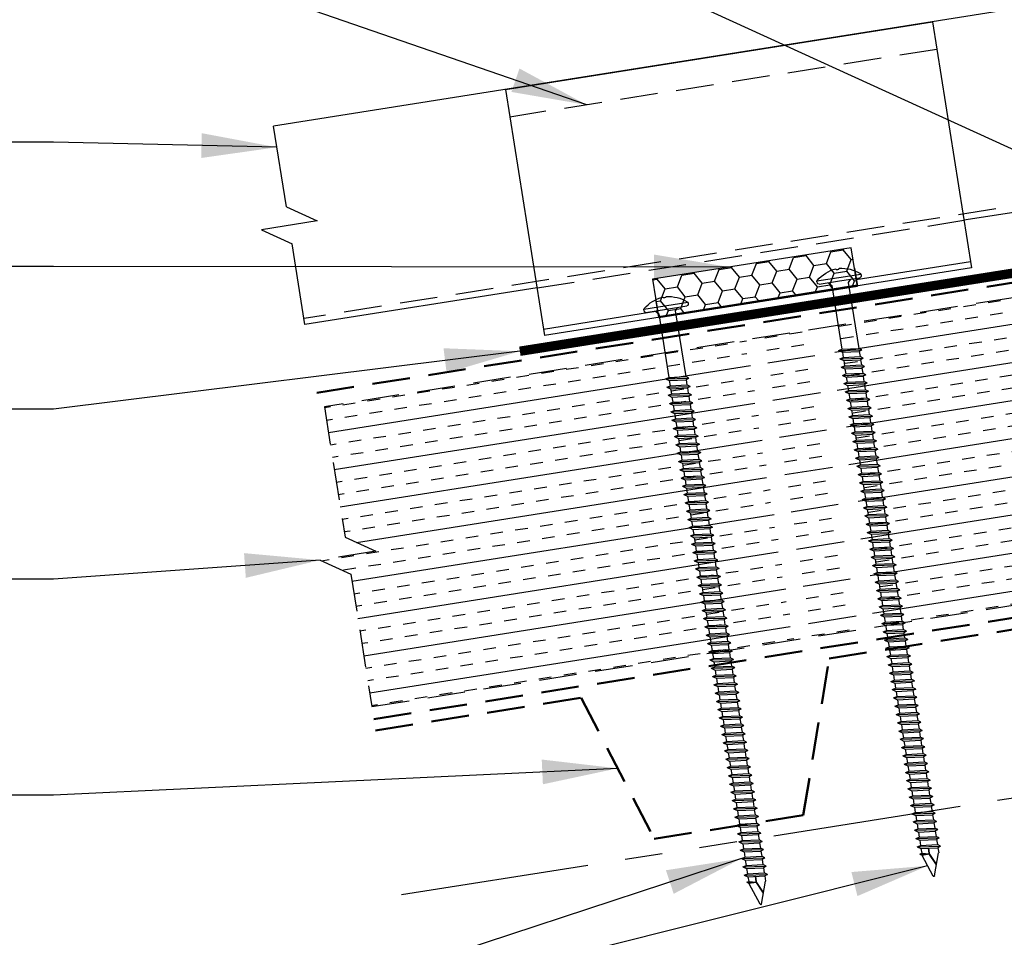
# Model space of a CAD drawing. Extents: x -88520 to 66, y -24736 to 9961.
# Drawn here: x 13 to 23, y 37 to 46 of the extents above; entities that cross this region are included whole.
import ezdxf

# ---------------------------------------------------------------- set-up
doc = ezdxf.new("R2010")
doc.units = 0
doc.header["$LTSCALE"] = 1.5
doc.header["$MEASUREMENT"] = 0
doc.linetypes.add('HIDDEN', pattern=[0.375, 0.25, -0.125])
doc.linetypes.add('PHANTOM', pattern=[2.5, 1.25, -0.25, 0.25, -0.25, 0.25, -0.25])
for name, color, linetype in [('ACCESSORIES', 30, 'CONTINUOUS'), ('DIM', 2, 'CONTINUOUS'), ('FASTENER', 1, 'CONTINUOUS'), ('NOTBYMCELROY', 8, 'HIDDEN'), ('SHEETING', 5, 'CONTINUOUS'), ('STEELLINE', 4, 'PHANTOM')]:
    doc.layers.add(name, color=color, linetype=linetype)
doc.styles.get("Standard").update_dxf_attribs({"font": 'romans'})
doc.dimstyles.new('MCELROY1$7', dxfattribs={"dimtxt": 0.0938, "dimasz": 0.125, "dimexe": 0.0625, "dimexo": 0.0625, "dimgap": 0.0625, "dimtad": 0, "dimtih": 1, "dimtoh": 1, "dimdec": 0, "dimzin": 3, "dimdsep": 46, "dimlunit": 4, "dimtxsty": 'Standard', "dimcen": 0, "dimclrd": 2, "dimclre": 2, "dimclrt": 1, "dimadec": 0, "dimazin": 0, "dimtfac": 1, "dimtdec": 0, "dimtofl": 0, "dimtmove": 0, "dimatfit": 3, "dimfxl": 1, "dimfrac": 2, "dimtolj": 1, "dimtzin": 0, "dimarcsym": 0})
doc.dimstyles.get("Standard").update_dxf_attribs({"dimtxt": 0.18, "dimasz": 0.18, "dimexe": 0.18, "dimexo": 0.0625, "dimgap": 0.09, "dimtad": 0, "dimtih": 1, "dimtoh": 1, "dimdec": 4, "dimzin": 0, "dimdsep": 46, "dimtxsty": 'Standard', "dimcen": 0.09, "dimadec": 0, "dimazin": 0, "dimtfac": 1, "dimtdec": 4, "dimtofl": 0, "dimtmove": 0, "dimatfit": 3, "dimfxl": 1, "dimtolj": 1, "dimtzin": 0, "dimarcsym": 0})

# ---------------------------------------------------------------- blocks, each defined once
blk = doc.blocks.new('6  INCH FLAT DEKFAST')
at = {"layer": 'FASTENER', "linetype": 'Continuous'}
for p, q in [((2.6266, 1.8638), (2.1834, 1.8638)), ((2.3894, 1.9511), (2.3894, 1.9529)), ((2.4207, 1.9511), (2.4207, 1.9529)), ((2.1823, 1.8553), (2.1842, 1.8421)), ((2.405, 1.8287), (2.1996, 1.8287)), ((2.2952, 1.8287), (2.3203, 1.7985)), ((2.3203, 1.7985), (2.3203, 1.1365)), ((2.6104, 1.8287), (2.405, 1.8287)), ((2.405, 1.8287), (2.405, 1.8287)), ((2.405, 1.8287), (2.405, 1.8287)), ((2.5149, 1.8278), (2.4873, 1.7946)), ((2.4873, 1.7946), (2.4873, 1.1547)), ((2.6278, 1.8553), (2.6259, 1.8421)), ((2.5225, 1.1467), (2.2912, 1.1163)), ((2.2912, 1.1163), (2.3203, 1.1365)), ((2.2912, 1.1163), (2.3203, 1.1052)), ((2.4873, 1.1547), (2.3203, 1.1365)), ((2.4873, 1.1233), (2.3203, 1.1052)), ((2.3203, 1.1052), (2.3203, 1.0532)), ((2.5225, 1.1467), (2.4873, 1.1547)), ((2.5225, 1.1467), (2.4873, 1.1233)), ((2.4873, 1.1233), (2.4873, 1.0713)), ((2.5225, 1.0633), (2.2912, 1.0329)), ((2.2912, 1.0329), (2.3203, 1.0532)), ((2.2912, 1.0329), (2.3203, 1.0218)), ((2.5225, 0.98), (2.2912, 0.9496)), ((2.4873, 1.0713), (2.3203, 1.0532)), ((2.4873, 1.04), (2.3203, 1.0218)), ((2.3203, 1.0218), (2.3203, 0.9699)), ((2.4873, 0.988), (2.3203, 0.9699)), ((2.5225, 1.0633), (2.4873, 1.0713)), ((2.5225, 1.0633), (2.4873, 1.04)), ((2.4873, 1.04), (2.4873, 0.988)), ((2.5225, 0.98), (2.4873, 0.988)), ((2.5225, 0.98), (2.4873, 0.9566)), ((2.2912, 0.9496), (2.3203, 0.9699)), ((2.2912, 0.9496), (2.3203, 0.9385)), ((2.5225, 0.8967), (2.2912, 0.8663)), ((2.2912, 0.8663), (2.3203, 0.8865)), ((2.4873, 0.9566), (2.3203, 0.9385)), ((2.3203, 0.9385), (2.3203, 0.8865)), ((2.4873, 0.9047), (2.3203, 0.8865)), ((2.4873, 0.9566), (2.4873, 0.9047)), ((2.5225, 0.8967), (2.4873, 0.9047)), ((2.5225, 0.8967), (2.4873, 0.8733)), ((2.2912, 0.8663), (2.3203, 0.8552)), ((2.5225, 0.8133), (2.2912, 0.7829)), ((2.2912, 0.7829), (2.3203, 0.8032)), ((2.4873, 0.8733), (2.3203, 0.8552)), ((2.3203, 0.8552), (2.3203, 0.8032)), ((2.4873, 0.8213), (2.3203, 0.8032)), ((2.4868, 0.7899), (2.3203, 0.7718)), ((2.5225, 0.8133), (2.4868, 0.7899)), ((2.4873, 0.8733), (2.4873, 0.8213)), ((2.5225, 0.8133), (2.4873, 0.8213)), ((2.4873, 0.79), (2.4873, 0.738)), ((2.2912, 0.7829), (2.3203, 0.7718)), ((2.5225, 0.73), (2.2912, 0.6996)), ((2.2912, 0.6996), (2.3203, 0.7199)), ((2.2912, 0.6996), (2.3203, 0.6885)), ((2.3203, 0.7739), (2.3203, 0.7199)), ((2.4873, 0.738), (2.3203, 0.7199)), ((2.4873, 0.7066), (2.3203, 0.6885)), ((2.3203, 0.6885), (2.3203, 0.6365)), ((2.5225, 0.73), (2.4873, 0.738)), ((2.5225, 0.73), (2.4873, 0.7066)), ((2.4873, 0.7066), (2.4873, 0.6547)), ((2.5225, 0.6467), (2.2912, 0.6163)), ((2.2912, 0.6163), (2.3203, 0.6365)), ((2.2912, 0.6163), (2.3203, 0.6052)), ((2.4873, 0.6547), (2.3203, 0.6365)), ((2.4873, 0.6233), (2.3203, 0.6052)), ((2.3203, 0.6052), (2.3203, 0.5532)), ((2.5225, 0.6467), (2.4873, 0.6547)), ((2.5225, 0.6467), (2.4873, 0.6233)), ((2.4873, 0.6233), (2.4873, 0.5713)), ((2.5225, 0.5633), (2.2912, 0.5329)), ((2.2912, 0.5329), (2.3203, 0.5532)), ((2.2912, 0.5329), (2.3203, 0.5218)), ((2.4873, 0.5713), (2.3203, 0.5532)), ((2.4873, 0.54), (2.3203, 0.5218)), ((2.3203, 0.5218), (2.3203, 0.4699)), ((2.5225, 0.5633), (2.4873, 0.5713)), ((2.5225, 0.5633), (2.4873, 0.54)), ((2.4873, 0.54), (2.4873, 0.488)), ((2.5231, 0.4799), (2.2912, 0.4496)), ((2.2912, 0.4496), (2.3203, 0.4699)), ((2.2912, 0.4496), (2.3203, 0.4385)), ((2.5225, 0.3967), (2.2912, 0.3663)), ((2.4873, 0.488), (2.3203, 0.4699)), ((2.4873, 0.4566), (2.3203, 0.4385)), ((2.3203, 0.4385), (2.3203, 0.3865)), ((2.4873, 0.4047), (2.3203, 0.3865)), ((2.5225, 0.48), (2.4873, 0.488)), ((2.5225, 0.48), (2.4873, 0.4566)), ((2.4873, 0.4566), (2.4873, 0.4047)), ((2.5225, 0.3967), (2.4873, 0.4047)), ((2.5225, 0.3967), (2.4873, 0.3733)), ((2.2912, 0.3663), (2.3203, 0.3865)), ((2.2912, 0.3663), (2.3203, 0.3552)), ((2.5225, 0.3133), (2.2912, 0.2829)), ((2.2912, 0.2829), (2.3203, 0.3032)), ((2.4873, 0.3733), (2.3203, 0.3552)), ((2.3203, 0.3552), (2.3203, 0.3032)), ((2.4873, 0.3213), (2.3203, 0.3032)), ((2.4873, 0.3733), (2.4873, 0.3213)), ((2.5225, 0.3133), (2.4873, 0.3213)), ((2.5225, 0.3133), (2.4873, 0.29)), ((2.2912, 0.2829), (2.3203, 0.2718)), ((2.5225, 0.23), (2.2912, 0.1996)), ((2.2912, 0.1996), (2.3203, 0.2199)), ((2.2912, 0.1996), (2.3203, 0.1885)), ((2.4873, 0.29), (2.3203, 0.2718)), ((2.3203, 0.2718), (2.3203, 0.2199)), ((2.4873, 0.238), (2.3203, 0.2199)), ((2.4873, 0.2066), (2.3203, 0.1885)), ((2.4873, 0.29), (2.4873, 0.238)), ((2.5225, 0.23), (2.4873, 0.238)), ((2.5225, 0.23), (2.4873, 0.2066)), ((2.4873, 0.2066), (2.4873, 0.1547)), ((2.5225, 0.1467), (2.2912, 0.1163)), ((2.2912, 0.1163), (2.3203, 0.1365)), ((2.2912, 0.1163), (2.3203, 0.1052)), ((2.3203, 0.1885), (2.3203, 0.1365)), ((2.4873, 0.1547), (2.3203, 0.1365)), ((2.4873, 0.1233), (2.3203, 0.1052)), ((2.3203, 0.1052), (2.3203, 0.0532)), ((2.5225, 0.1467), (2.4873, 0.1547)), ((2.5225, 0.1467), (2.4873, 0.1233)), ((2.4873, 0.1233), (2.4873, 0.0713)), ((2.5225, 0.0633), (2.2912, 0.0329)), ((2.2912, 0.0329), (2.3203, 0.0532)), ((2.2912, 0.0329), (2.3203, 0.0218)), ((2.4873, 0.0713), (2.3203, 0.0532)), ((2.4873, 0.04), (2.3203, 0.0218)), ((2.3203, 0.0218), (2.3203, -0.0301)), ((2.5225, 0.0633), (2.4873, 0.0713)), ((2.5225, 0.0633), (2.4873, 0.04)), ((2.4873, 0.04), (2.4873, -0.012)), ((2.5225, -0.02), (2.2912, -0.0504)), ((2.2912, -0.0504), (2.3203, -0.0301)), ((2.2912, -0.0504), (2.3203, -0.0615)), ((2.4873, -0.012), (2.3203, -0.0301)), ((2.4873, -0.0434), (2.3203, -0.0615)), ((2.3203, -0.0615), (2.3203, -0.1135)), ((2.4873, -0.0953), (2.3203, -0.1135)), ((2.5225, -0.02), (2.4873, -0.012)), ((2.5225, -0.02), (2.4873, -0.0434)), ((2.4873, -0.0434), (2.4873, -0.0953)), ((2.5225, -0.1033), (2.4873, -0.0953)), ((2.5225, -0.1033), (2.2912, -0.1337)), ((2.2912, -0.1337), (2.3203, -0.1135)), ((2.2912, -0.1337), (2.3203, -0.1448)), ((2.5225, -0.1867), (2.2912, -0.2171)), ((2.4873, -0.1267), (2.3203, -0.1448)), ((2.3203, -0.1448), (2.3203, -0.1795)), ((2.3203, -0.1448), (2.3203, -0.1968)), ((2.4873, -0.1787), (2.3203, -0.1968)), ((2.5225, -0.1033), (2.4873, -0.1267)), ((2.4873, -0.1267), (2.4873, -0.1604)), ((2.4873, -0.1267), (2.4873, -0.1787)), ((2.5225, -0.1867), (2.4873, -0.1787)), ((2.5225, -0.1867), (2.4873, -0.21)), ((2.2912, -0.2171), (2.3203, -0.1968)), ((2.2912, -0.2171), (2.3203, -0.2282)), ((2.5225, -0.27), (2.2912, -0.3004)), ((2.2912, -0.3004), (2.3203, -0.2801)), ((2.4873, -0.21), (2.3203, -0.2282)), ((2.3203, -0.2282), (2.3203, -0.2801)), ((2.4873, -0.262), (2.3203, -0.2801)), ((2.4873, -0.2934), (2.3203, -0.3115)), ((2.4873, -0.21), (2.4873, -0.262)), ((2.5225, -0.27), (2.4873, -0.262)), ((2.5225, -0.27), (2.4873, -0.2934)), ((2.4873, -0.2934), (2.4873, -0.3453)), ((2.2912, -0.3004), (2.3203, -0.3115)), ((2.5225, -0.3533), (2.2912, -0.3837)), ((2.2912, -0.3837), (2.3203, -0.3635)), ((2.2912, -0.3837), (2.3203, -0.3948)), ((2.3203, -0.3094), (2.3203, -0.3635)), ((2.4873, -0.3453), (2.3203, -0.3635)), ((2.4868, -0.3768), (2.3203, -0.3948)), ((2.5225, -0.3533), (2.4868, -0.3768)), ((2.5225, -0.3533), (2.4873, -0.3453)), ((2.4873, -0.3767), (2.4873, -0.4287)), ((2.5225, -0.4367), (2.2912, -0.4671)), ((2.2912, -0.4671), (2.3203, -0.4468)), ((2.2912, -0.4671), (2.3203, -0.4782)), ((2.3203, -0.3928), (2.3203, -0.4468)), ((2.4873, -0.4287), (2.3203, -0.4468)), ((2.4873, -0.46), (2.3203, -0.4782)), ((2.3203, -0.4782), (2.3203, -0.5301)), ((2.5225, -0.4367), (2.4873, -0.4287)), ((2.5225, -0.4367), (2.4873, -0.46)), ((2.4873, -0.46), (2.4873, -0.512)), ((2.5225, -0.52), (2.2912, -0.5504)), ((2.2912, -0.5504), (2.3203, -0.5301)), ((2.2912, -0.5504), (2.3203, -0.5615)), ((2.4873, -0.512), (2.3203, -0.5301)), ((2.4873, -0.5434), (2.3203, -0.5615)), ((2.3203, -0.5615), (2.3203, -0.6135)), ((2.5225, -0.52), (2.4873, -0.512)), ((2.5225, -0.52), (2.4873, -0.5434)), ((2.4873, -0.5434), (2.4873, -0.5953)), ((2.5225, -0.6033), (2.2912, -0.6337)), ((2.2912, -0.6337), (2.3203, -0.6135)), ((2.2912, -0.6337), (2.3203, -0.6448)), ((2.4873, -0.5953), (2.3203, -0.6135)), ((2.4873, -0.6267), (2.3203, -0.6448)), ((2.3203, -0.6448), (2.3203, -0.6968)), ((2.4873, -0.6787), (2.3203, -0.6968)), ((2.5225, -0.6033), (2.4873, -0.5953)), ((2.5225, -0.6033), (2.4873, -0.6267)), ((2.4873, -0.6267), (2.4873, -0.6787)), ((2.5225, -0.6867), (2.4873, -0.6787)), ((2.5225, -0.6867), (2.2912, -0.7171)), ((2.2912, -0.7171), (2.3203, -0.6968)), ((2.2912, -0.7171), (2.3203, -0.7282)), ((2.5225, -0.77), (2.2912, -0.8004)), ((2.2912, -0.8004), (2.3203, -0.7801)), ((2.4873, -0.71), (2.3203, -0.7282)), ((2.3203, -0.7282), (2.3203, -0.7801)), ((2.4873, -0.762), (2.3203, -0.7801)), ((2.5225, -0.6867), (2.4873, -0.71)), ((2.4873, -0.71), (2.4873, -0.762)), ((2.5225, -0.77), (2.4873, -0.762)), ((2.5225, -0.77), (2.4873, -0.7934)), ((2.2912, -0.8004), (2.3203, -0.8115)), ((2.5225, -0.8533), (2.2912, -0.8837)), ((2.2912, -0.8837), (2.3203, -0.8635)), ((2.4873, -0.7934), (2.3203, -0.8115)), ((2.3203, -0.8115), (2.3203, -0.8635)), ((2.4873, -0.8453), (2.3203, -0.8635)), ((2.4873, -0.8767), (2.3203, -0.8948)), ((2.4873, -0.7934), (2.4873, -0.8453)), ((2.5225, -0.8533), (2.4873, -0.8453)), ((2.5225, -0.8533), (2.4873, -0.8767)), ((2.4873, -0.8767), (2.4873, -0.9287)), ((2.2912, -0.8837), (2.3203, -0.8948)), ((2.5225, -0.9367), (2.2912, -0.9671)), ((2.2912, -0.9671), (2.3203, -0.9468)), ((2.2912, -0.9671), (2.3203, -0.9782)), ((2.3203, -0.8948), (2.3203, -0.9468)), ((2.4873, -0.9287), (2.3203, -0.9468)), ((2.4873, -0.96), (2.3203, -0.9782)), ((2.3203, -0.9782), (2.3203, -1.0301)), ((2.5225, -0.9367), (2.4873, -0.9287)), ((2.5225, -0.9367), (2.4873, -0.96)), ((2.4873, -0.96), (2.4873, -1.012)), ((2.5225, -1.02), (2.2912, -1.0504)), ((2.2912, -1.0504), (2.3203, -1.0301)), ((2.2912, -1.0504), (2.3203, -1.0615)), ((2.4873, -1.012), (2.3203, -1.0301)), ((2.4873, -1.0434), (2.3203, -1.0615)), ((2.3203, -1.0615), (2.3203, -1.1135)), ((2.5225, -1.02), (2.4873, -1.012)), ((2.5225, -1.02), (2.4873, -1.0434)), ((2.4873, -1.0434), (2.4873, -1.0953)), ((2.5225, -1.1033), (2.2912, -1.1337)), ((2.2912, -1.1337), (2.3203, -1.1135)), ((2.2912, -1.1337), (2.3203, -1.1448)), ((2.4873, -1.0953), (2.3203, -1.1135)), ((2.4873, -1.1267), (2.3203, -1.1448)), ((2.3203, -1.1448), (2.3203, -1.1968)), ((2.5225, -1.1033), (2.4873, -1.0953)), ((2.5225, -1.1033), (2.4873, -1.1267)), ((2.4873, -1.1267), (2.4873, -1.1787)), ((2.5225, -1.1867), (2.2912, -1.2171)), ((2.2912, -1.2171), (2.3203, -1.1968)), ((2.2912, -1.2171), (2.3203, -1.2282)), ((2.5225, -1.27), (2.2912, -1.3004)), ((2.4873, -1.1787), (2.3203, -1.1968)), ((2.4873, -1.21), (2.3203, -1.2282)), ((2.3203, -1.2282), (2.3203, -1.2801)), ((2.4873, -1.262), (2.3203, -1.2801)), ((2.5225, -1.27), (2.4868, -1.2934)), ((2.5225, -1.1867), (2.4873, -1.1787)), ((2.5225, -1.1867), (2.4873, -1.21)), ((2.4873, -1.21), (2.4873, -1.262)), ((2.5225, -1.27), (2.4873, -1.262)), ((2.2912, -1.3004), (2.3203, -1.2801)), ((2.2912, -1.3004), (2.3203, -1.3115)), ((2.5225, -1.3533), (2.2912, -1.3837)), ((2.2912, -1.3837), (2.3203, -1.3635)), ((2.4868, -1.2934), (2.3203, -1.3115)), ((2.3203, -1.3094), (2.3203, -1.3635)), ((2.4873, -1.3453), (2.3203, -1.3635)), ((2.4873, -1.2934), (2.4873, -1.3453)), ((2.5225, -1.3533), (2.4873, -1.3453)), ((2.5225, -1.3533), (2.4873, -1.3767)), ((2.2912, -1.3837), (2.3203, -1.3948)), ((2.5225, -1.4367), (2.2912, -1.4671)), ((2.2912, -1.4671), (2.3203, -1.4468)), ((2.2912, -1.4671), (2.3203, -1.4782)), ((2.4873, -1.3767), (2.3203, -1.3948)), ((2.3203, -1.3948), (2.3203, -1.4468)), ((2.4873, -1.4287), (2.3203, -1.4468)), ((2.4873, -1.46), (2.3203, -1.4782)), ((2.4873, -1.3767), (2.4873, -1.4287)), ((2.5225, -1.4367), (2.4873, -1.4287)), ((2.5225, -1.4367), (2.4873, -1.46)), ((2.4873, -1.46), (2.4873, -1.512)), ((2.5225, -1.52), (2.2912, -1.5504)), ((2.2912, -1.5504), (2.3203, -1.5301)), ((2.2912, -1.5504), (2.3203, -1.5615)), ((2.3203, -1.4782), (2.3203, -1.5301)), ((2.4873, -1.512), (2.3203, -1.5301)), ((2.4873, -1.5434), (2.3203, -1.5615)), ((2.3203, -1.5615), (2.3203, -1.6135)), ((2.5225, -1.52), (2.4873, -1.512)), ((2.5225, -1.52), (2.4873, -1.5434)), ((2.4873, -1.5434), (2.4873, -1.5953)), ((2.5231, -1.6035), (2.2912, -1.6337)), ((2.2912, -1.6337), (2.3203, -1.6135)), ((2.2912, -1.6337), (2.3203, -1.6448)), ((2.4873, -1.5953), (2.3203, -1.6135)), ((2.4873, -1.6267), (2.3203, -1.6448)), ((2.3203, -1.6448), (2.3203, -1.6968)), ((2.5225, -1.6033), (2.4873, -1.5953)), ((2.5225, -1.6033), (2.4873, -1.6267)), ((2.4873, -1.6267), (2.4873, -1.6787)), ((2.5225, -1.6867), (2.2912, -1.7171)), ((2.2912, -1.7171), (2.3203, -1.6968)), ((2.2912, -1.7171), (2.3203, -1.7282)), ((2.4873, -1.6787), (2.3203, -1.6968)), ((2.4873, -1.71), (2.3203, -1.7282)), ((2.3203, -1.7282), (2.3203, -1.7801)), ((2.4873, -1.762), (2.3203, -1.7801)), ((2.5225, -1.6867), (2.4873, -1.6787)), ((2.5225, -1.6867), (2.4873, -1.71)), ((2.4873, -1.71), (2.4873, -1.762)), ((2.5225, -1.77), (2.4873, -1.762)), ((2.5225, -1.77), (2.2912, -1.8004)), ((2.2912, -1.8004), (2.3203, -1.7801)), ((2.2912, -1.8004), (2.3203, -1.8115)), ((2.5225, -1.8533), (2.2912, -1.8837)), ((2.4873, -1.7934), (2.3203, -1.8115)), ((2.3203, -1.8115), (2.3203, -1.8635)), ((2.4873, -1.8453), (2.3203, -1.8635)), ((2.5225, -1.77), (2.4873, -1.7934)), ((2.4873, -1.7934), (2.4873, -1.8453)), ((2.5225, -1.8533), (2.4873, -1.8453)), ((2.5225, -1.8533), (2.4873, -1.8767)), ((2.2912, -1.8837), (2.3203, -1.8635)), ((2.2912, -1.8837), (2.3203, -1.8948)), ((2.5225, -1.9367), (2.2912, -1.9671)), ((2.2912, -1.9671), (2.3203, -1.9468)), ((2.4873, -1.8767), (2.3203, -1.8948)), ((2.3203, -1.8948), (2.3203, -1.9468)), ((2.4873, -1.9287), (2.3203, -1.9468)), ((2.4873, -1.8767), (2.4873, -1.9287)), ((2.5225, -1.9367), (2.4873, -1.9287)), ((2.5225, -1.9367), (2.4873, -1.96)), ((2.2912, -1.9671), (2.3203, -1.9782)), ((2.5225, -2.02), (2.2912, -2.0504)), ((2.2912, -2.0504), (2.3203, -2.0301)), ((2.2912, -2.0504), (2.3203, -2.0615)), ((2.4873, -1.96), (2.3203, -1.9782)), ((2.3203, -1.9782), (2.3203, -2.0301)), ((2.4873, -2.012), (2.3203, -2.0301)), ((2.4873, -2.0434), (2.3203, -2.0615)), ((2.4873, -1.96), (2.4873, -2.012)), ((2.5225, -2.02), (2.4873, -2.012)), ((2.5225, -2.02), (2.4873, -2.0434)), ((2.4873, -2.0434), (2.4873, -2.0953)), ((2.5225, -2.1033), (2.2912, -2.1337)), ((2.2912, -2.1337), (2.3203, -2.1135)), ((2.2912, -2.1337), (2.3203, -2.1448)), ((2.3203, -2.0615), (2.3203, -2.1135)), ((2.4873, -2.0953), (2.3203, -2.1135)), ((2.4873, -2.1267), (2.3203, -2.1448)), ((2.3203, -2.1448), (2.3203, -2.1968)), ((2.5225, -2.1033), (2.4873, -2.0953)), ((2.5225, -2.1033), (2.4873, -2.1267)), ((2.4873, -2.1267), (2.4873, -2.1787)), ((2.5225, -2.1867), (2.2912, -2.2171)), ((2.2912, -2.2171), (2.3203, -2.1968)), ((2.2912, -2.2171), (2.3203, -2.2282)), ((2.4873, -2.1787), (2.3203, -2.1968)), ((2.4873, -2.21), (2.3203, -2.2282)), ((2.3203, -2.2261), (2.3203, -2.2801)), ((2.5225, -2.1867), (2.4873, -2.1787)), ((2.5225, -2.1867), (2.4873, -2.21)), ((2.4873, -2.21), (2.4873, -2.262)), ((2.5225, -2.27), (2.2912, -2.3004)), ((2.2912, -2.3004), (2.3203, -2.2801)), ((2.2912, -2.3004), (2.3203, -2.3115)), ((2.4873, -2.262), (2.3203, -2.2801)), ((2.4868, -2.2934), (2.3203, -2.3115)), ((2.3203, -2.3094), (2.3203, -2.3635)), ((2.4873, -2.3453), (2.3203, -2.3635)), ((2.5225, -2.27), (2.4868, -2.2934)), ((2.5225, -2.27), (2.4873, -2.262)), ((2.4873, -2.2934), (2.4873, -2.3453)), ((2.5225, -2.3533), (2.4873, -2.3453)), ((2.5225, -2.3533), (2.2912, -2.3837)), ((2.2912, -2.3837), (2.3203, -2.3635)), ((2.2912, -2.3837), (2.3203, -2.3948)), ((2.5225, -2.4367), (2.2912, -2.4671)), ((2.2912, -2.4671), (2.3203, -2.4468)), ((2.4873, -2.3767), (2.3203, -2.3948)), ((2.3203, -2.3948), (2.3203, -2.4468)), ((2.4873, -2.4287), (2.3203, -2.4468)), ((2.5225, -2.3533), (2.4873, -2.3767)), ((2.4873, -2.3767), (2.4873, -2.4287)), ((2.5225, -2.4367), (2.4873, -2.4287)), ((2.5225, -2.4367), (2.4873, -2.46)), ((2.2912, -2.4671), (2.3203, -2.4782)), ((2.5225, -2.52), (2.2912, -2.5504)), ((2.2912, -2.5504), (2.3203, -2.5301)), ((2.4873, -2.46), (2.3203, -2.4782)), ((2.3203, -2.4782), (2.3203, -2.5301)), ((2.4873, -2.512), (2.3203, -2.5301)), ((2.4873, -2.5434), (2.3203, -2.5615)), ((2.4873, -2.46), (2.4873, -2.512)), ((2.5225, -2.52), (2.4873, -2.512)), ((2.5225, -2.52), (2.4873, -2.5434)), ((2.4873, -2.5434), (2.4873, -2.5953)), ((2.2912, -2.5504), (2.3203, -2.5615)), ((2.5225, -2.6033), (2.2912, -2.6337)), ((2.2912, -2.6337), (2.3203, -2.6135)), ((2.2912, -2.6337), (2.3203, -2.6448)), ((2.3203, -2.5615), (2.3203, -2.6135)), ((2.4873, -2.5953), (2.3203, -2.6135)), ((2.4873, -2.6267), (2.3203, -2.6448)), ((2.5225, -2.6033), (2.4873, -2.5953)), ((2.5225, -2.6033), (2.4873, -2.6267)), ((2.4873, -2.6267), (2.4873, -2.6787)), ((2.5225, -2.6867), (2.2912, -2.7171)), ((2.2912, -2.7171), (2.3203, -2.6968)), ((2.2912, -2.7171), (2.3203, -2.7282)), ((2.3203, -2.6448), (2.3203, -2.6968)), ((2.4873, -2.6787), (2.3203, -2.6968)), ((2.4873, -2.71), (2.3203, -2.7282)), ((2.3203, -2.7282), (2.3203, -2.7801)), ((2.5225, -2.6867), (2.4873, -2.6787)), ((2.5225, -2.6867), (2.4873, -2.71)), ((2.4873, -2.71), (2.4873, -2.762)), ((2.5225, -2.77), (2.2912, -2.8004)), ((2.2912, -2.8004), (2.3203, -2.7801)), ((2.2912, -2.8004), (2.3203, -2.8115)), ((2.4873, -2.762), (2.3203, -2.7801)), ((2.4873, -2.7934), (2.3203, -2.8115)), ((2.3203, -2.8115), (2.3203, -2.8635)), ((2.5225, -2.77), (2.4873, -2.762)), ((2.5225, -2.77), (2.4873, -2.7934)), ((2.4873, -2.7934), (2.4873, -2.8453)), ((2.5225, -2.8533), (2.2912, -2.8837)), ((2.2912, -2.8837), (2.3203, -2.8635)), ((2.2912, -2.8837), (2.3203, -2.8948)), ((2.5225, -2.9367), (2.2912, -2.9671)), ((2.4873, -2.8453), (2.3203, -2.8635)), ((2.4873, -2.8767), (2.3203, -2.8948)), ((2.3203, -2.8948), (2.3203, -2.9468)), ((2.4873, -2.9287), (2.3203, -2.9468)), ((2.5225, -2.8533), (2.4873, -2.8453)), ((2.5225, -2.8533), (2.4873, -2.8767)), ((2.4873, -2.8767), (2.4873, -2.9287)), ((2.5225, -2.9367), (2.4873, -2.9287)), ((2.5225, -2.9367), (2.4873, -2.96)), ((2.2912, -2.9671), (2.3203, -2.9468)), ((2.2912, -2.9671), (2.3203, -2.9782)), ((2.5225, -3.02), (2.2912, -3.0504)), ((2.2912, -3.0504), (2.3203, -3.0301)), ((2.4873, -2.96), (2.3203, -2.9782)), ((2.3203, -2.9782), (2.3203, -3.0301)), ((2.4873, -3.012), (2.3203, -3.0301)), ((2.4873, -2.96), (2.4873, -3.012)), ((2.5225, -3.02), (2.4873, -3.012)), ((2.5225, -3.02), (2.4873, -3.0434)), ((2.2912, -3.0504), (2.3203, -3.0615)), ((2.5225, -3.1033), (2.2912, -3.1337)), ((2.2912, -3.1337), (2.3203, -3.1135)), ((2.2912, -3.1337), (2.3203, -3.1448)), ((2.4873, -3.0434), (2.3203, -3.0615)), ((2.3203, -3.0615), (2.3203, -3.1135)), ((2.4873, -3.0953), (2.3203, -3.1135)), ((2.4873, -3.1267), (2.3203, -3.1448)), ((2.4873, -3.0434), (2.4873, -3.0953)), ((2.5225, -3.1033), (2.4873, -3.0953)), ((2.5225, -3.1033), (2.4873, -3.1267)), ((2.4873, -3.1267), (2.4873, -3.1787)), ((2.5225, -3.1867), (2.2912, -3.2171)), ((2.2912, -3.2171), (2.3203, -3.1968)), ((2.2912, -3.2171), (2.3203, -3.2282)), ((2.3203, -3.1448), (2.3203, -3.1968)), ((2.4873, -3.1787), (2.3203, -3.1968)), ((2.4873, -3.21), (2.3203, -3.2282)), ((2.3203, -3.2282), (2.3203, -3.2801)), ((2.5225, -3.1867), (2.4873, -3.1787)), ((2.5225, -3.1867), (2.4873, -3.21)), ((2.4873, -3.21), (2.4873, -3.262)), ((2.5225, -3.27), (2.2912, -3.3004)), ((2.2912, -3.3004), (2.3203, -3.2801)), ((2.2912, -3.3004), (2.3203, -3.3115)), ((2.4873, -3.262), (2.3203, -3.2801)), ((2.4873, -3.2934), (2.3203, -3.3115)), ((2.3203, -3.3115), (2.3203, -3.3635)), ((2.5225, -3.27), (2.4873, -3.262)), ((2.5225, -3.27), (2.4873, -3.2934)), ((2.4873, -3.2934), (2.4873, -3.3453)), ((2.5225, -3.3533), (2.2912, -3.3837)), ((2.2912, -3.3837), (2.3203, -3.3635)), ((2.2912, -3.3837), (2.3203, -3.3948)), ((2.4873, -3.3453), (2.3203, -3.3635)), ((2.4873, -3.3767), (2.3203, -3.3948)), ((2.3203, -3.3948), (2.3203, -3.4468)), ((2.5225, -3.3533), (2.4873, -3.3453)), ((2.5225, -3.3533), (2.4873, -3.3767)), ((2.4873, -3.3767), (2.4873, -3.4287)), ((2.5225, -3.4367), (2.2912, -3.4671)), ((2.2912, -3.4671), (2.3203, -3.4468)), ((2.2912, -3.4671), (2.3203, -3.4782)), ((2.5225, -3.52), (2.2912, -3.5504)), ((2.4873, -3.4287), (2.3203, -3.4468)), ((2.4873, -3.46), (2.3203, -3.4782)), ((2.3203, -3.4782), (2.3203, -3.5301)), ((2.4873, -3.512), (2.3203, -3.5301)), ((2.5225, -3.4367), (2.4873, -3.4287)), ((2.5225, -3.4367), (2.4873, -3.46)), ((2.4873, -3.46), (2.4873, -3.512)), ((2.5225, -3.52), (2.4873, -3.512)), ((2.5225, -3.52), (2.4873, -3.5434)), ((2.2912, -3.5504), (2.3203, -3.5301)), ((2.2912, -3.5504), (2.3203, -3.5615)), ((2.5225, -3.6033), (2.2912, -3.6337)), ((2.2912, -3.6337), (2.3203, -3.6135)), ((2.4873, -3.5434), (2.3203, -3.5615)), ((2.3203, -3.5615), (2.3203, -3.6135)), ((2.4873, -3.5953), (2.3203, -3.6135)), ((2.4873, -3.5434), (2.4873, -3.5953)), ((2.5225, -3.6033), (2.4873, -3.5953)), ((2.5225, -3.6033), (2.4873, -3.6267)), ((2.2912, -3.6337), (2.3203, -3.6448)), ((2.5225, -3.6867), (2.2912, -3.7171)), ((2.2912, -3.7171), (2.3203, -3.6968)), ((2.2912, -3.7171), (2.3203, -3.7282)), ((2.4873, -3.6267), (2.3203, -3.6448)), ((2.3203, -3.6448), (2.3203, -3.6968)), ((2.4873, -3.6787), (2.3203, -3.6968)), ((2.4873, -3.71), (2.3203, -3.7282)), ((2.4873, -3.6267), (2.4873, -3.6787)), ((2.5225, -3.6867), (2.4873, -3.6787)), ((2.5225, -3.6867), (2.4873, -3.71)), ((2.4873, -3.71), (2.4873, -3.762)), ((2.5225, -3.77), (2.2912, -3.8004)), ((2.2912, -3.8004), (2.3203, -3.7801)), ((2.2912, -3.8004), (2.3203, -3.8115)), ((2.3203, -3.7282), (2.3203, -3.7801)), ((2.4873, -3.762), (2.3203, -3.7801)), ((2.4873, -3.7934), (2.3203, -3.8115)), ((2.3203, -3.8115), (2.3203, -3.8635)), ((2.5225, -3.77), (2.4873, -3.762)), ((2.5225, -3.77), (2.4873, -3.7934)), ((2.4873, -3.7934), (2.4873, -3.8453)), ((2.5225, -3.8533), (2.2912, -3.8837)), ((2.2912, -3.8837), (2.3203, -3.8635)), ((2.2912, -3.8837), (2.3203, -3.8948)), ((2.4873, -3.8453), (2.3203, -3.8635)), ((2.4873, -3.8767), (2.3203, -3.8948)), ((2.3203, -3.8948), (2.3203, -3.9468)), ((2.4128, -3.8848), (2.4128, -3.9353)), ((2.4167, -3.8848), (2.4167, -3.9359)), ((2.5225, -3.8533), (2.4873, -3.8453)), ((2.5225, -3.8533), (2.4873, -3.8767)), ((2.4873, -3.8767), (2.4873, -3.9238)), ((2.3963, -4.1655), (2.3203, -3.9462)), ((2.3581, -4.0553), (2.4128, -3.9353)), ((2.3598, -4.0601), (2.4167, -3.9359)), ((2.4114, -4.1655), (2.4873, -3.9463)), ((2.4873, -3.9238), (2.4153, -3.9406)), ((2.5065, -3.9285), (2.4153, -3.9406)), ((2.4873, -3.9414), (2.4153, -3.9406)), ((2.5065, -3.9285), (2.4873, -3.9238)), ((2.5065, -3.9285), (2.4873, -3.9414)), ((2.4873, -3.9414), (2.4873, -3.9462))]:
    blk.add_line(p, q, dxfattribs=at)
for centre, radius, start, end in [((2.1977, 1.8575), 0.0156, 129.66389, 188.2593), ((2.4263, 1.5819), 0.3737, 95.79618, 129.66389), ((2.3886, 1.9529), 0.000779, 0, 95.79618), ((2.3972, 1.9511), 0.00781, 180, 255.302), ((2.405, 1.9808), 0.0386, 255.302, 284.698), ((2.4128, 1.9511), 0.00781, 284.698, 0), ((2.4214, 1.9529), 0.000779, 84.20382, 180), ((2.3838, 1.5819), 0.3737, 50.33611, 84.20382), ((2.6123, 1.8575), 0.0156, 351.7407, 50.33611), ((2.1996, 1.8444), 0.0156, 188.2593, 270), ((2.6104, 1.8444), 0.0156, 270, 351.7407), ((2.4865, -3.946), 0.000779, 340.90245, 0), ((2.4038, -4.1635), 0.00781, 195, 345)]:
    blk.add_arc(centre, radius, start, end, dxfattribs=at)

msp = doc.modelspace()

# ---------------------------------------------------------------- hatches: boundary and pattern name
at = {"layer": 'ACCESSORIES'}
h = msp.add_hatch(dxfattribs=at)
h.set_pattern_fill('HONEY', color=256, angle=9, style=0)
h.set_pattern_definition([(9, (-13.04526, 21.05088), (0.16825704, 0.13625186), [0.125, -0.25]), (129, (-13.04526, 21.05088), (-0.2021261, 0.07758894), [0.125, -0.25]), (69, (-13.04526, 21.05088), (-0.03386905, 0.2138408), [-0.25, 0.125])])
h.paths.add_polyline_path([(19.10685, 43.90616), (19.16552, 43.53578), (21.14089, 43.84865), (21.08223, 44.21903)])
at = {"layer": 'NOTBYMCELROY'}
h = msp.add_hatch(dxfattribs=at)
h.set_pattern_fill('INSUL', color=256, angle=9, style=0)
h.paths.add_polyline_path([(20.30922, 41.59972), (20.27873, 41.60612), (20.30431, 41.63069), (20.29619, 41.68202), (20.26569, 41.68842), (20.29128, 41.713), (20.28315, 41.76433), (20.25266, 41.77073), (20.27824, 41.79531), (20.27011, 41.84664), (20.23962, 41.85304), (20.26521, 41.87762), (20.25708, 41.92895), (20.22658, 41.93535), (20.25217, 41.95992), (20.24404, 42.01125), (20.21355, 42.01765), (20.23913, 42.04223), (20.231, 42.09356), (20.20051, 42.09996), (20.2261, 42.12454), (20.21797, 42.17587), (20.18748, 42.18227), (20.21306, 42.20685), (20.20493, 42.25817), (20.17444, 42.26457), (20.20003, 42.28915), (20.1919, 42.34048), (20.1614, 42.34688), (20.18699, 42.37146), (20.17886, 42.42279), (20.14837, 42.42919), (20.17395, 42.45377), (20.16582, 42.5051), (20.13533, 42.5115), (20.16092, 42.53607), (20.15279, 42.5874), (20.12229, 42.5938), (20.14788, 42.61838), (20.13975, 42.66971), (20.10926, 42.67611), (20.13484, 42.70069), (20.12671, 42.75202), (20.09622, 42.75842), (20.12181, 42.783), (20.11368, 42.83433), (20.08319, 42.84073), (20.10877, 42.8653), (20.10064, 42.91663), (20.07015, 42.92303), (20.09574, 42.94761), (20.08761, 42.99894), (20.05711, 43.00534), (20.0827, 43.02992), (20.07457, 43.08125), (20.04408, 43.08765), (20.06966, 43.11223), (20.06153, 43.16356), (20.03104, 43.16996), (20.05663, 43.19453), (20.03973, 43.30121), (15.84085, 42.63617), (16.0465, 41.33776), (16.35215, 41.19845), (15.79886, 41.11082), (16.10451, 40.97151), (16.31346, 39.65228), (20.51233, 40.31732), (20.50476, 40.36511), (20.47427, 40.37151), (20.49986, 40.39608), (20.49173, 40.44741), (20.46124, 40.45381), (20.48682, 40.47839), (20.47869, 40.52972), (20.4482, 40.53612), (20.47379, 40.5607), (20.46566, 40.61203), (20.43516, 40.61843), (20.46075, 40.64301), (20.45262, 40.69433), (20.42213, 40.70073), (20.44771, 40.72531), (20.43958, 40.77664), (20.40909, 40.78304), (20.43468, 40.80762), (20.42655, 40.85895), (20.39605, 40.86535), (20.42164, 40.88993), (20.41351, 40.94126), (20.38302, 40.94766), (20.4086, 40.97223), (20.40047, 41.02356), (20.36998, 41.02996), (20.39557, 41.05454), (20.38744, 41.10587), (20.35695, 41.11227), (20.38253, 41.13685), (20.3744, 41.18818), (20.34391, 41.19458), (20.3695, 41.21916), (20.36137, 41.27049), (20.33087, 41.27689), (20.35646, 41.30146), (20.34833, 41.35279), (20.31784, 41.35919), (20.34342, 41.38377), (20.33529, 41.4351), (20.3048, 41.4415), (20.33039, 41.46608), (20.32226, 41.51741), (20.29177, 41.52381), (20.31735, 41.54839)])
h.paths.add_polyline_path([(20.86872, 42.20201), (20.83823, 42.2084), (20.86382, 42.23298), (20.85569, 42.28431), (20.8252, 42.29071), (20.85078, 42.31529), (20.84265, 42.36662), (20.81216, 42.37302), (20.83775, 42.3976), (20.82962, 42.44893), (20.79912, 42.45533), (20.82471, 42.47991), (20.81658, 42.53123), (20.78609, 42.53763), (20.81167, 42.56221), (20.80354, 42.61354), (20.77305, 42.61994), (20.79864, 42.64452), (20.79051, 42.69585), (20.76002, 42.70225), (20.7856, 42.72683), (20.77747, 42.77816), (20.74698, 42.78456), (20.77256, 42.80913), (20.76444, 42.86046), (20.73394, 42.86686), (20.75953, 42.89144), (20.7514, 42.94277), (20.72091, 42.94917), (20.74649, 42.97375), (20.73836, 43.02508), (20.70787, 43.03148), (20.73346, 43.05606), (20.72533, 43.10739), (20.69483, 43.11379), (20.72042, 43.13836), (20.71229, 43.18969), (20.6818, 43.19609), (20.70738, 43.22067), (20.69925, 43.272), (20.66876, 43.2784), (20.69435, 43.30298), (20.6786, 43.40239), (20.20468, 43.32733), (20.21874, 43.23856), (20.25477, 43.23619), (20.22364, 43.2076), (20.23177, 43.15625), (20.26781, 43.15388), (20.23668, 43.12529), (20.24481, 43.07395), (20.28084, 43.07157), (20.24971, 43.04298), (20.25784, 42.99164), (20.29388, 42.98927), (20.26275, 42.96068), (20.27088, 42.90933), (20.30691, 42.90696), (20.27574, 42.87866), (20.28392, 42.82702), (20.31995, 42.82465), (20.28882, 42.79606), (20.29695, 42.74472), (20.33299, 42.74234), (20.30186, 42.71376), (20.30999, 42.66241), (20.34602, 42.66004), (20.31489, 42.63145), (20.32303, 42.5801), (20.35961, 42.57769), (20.35874, 42.57744), (20.32793, 42.54914), (20.33606, 42.49779), (20.3721, 42.49542), (20.34097, 42.46683), (20.3491, 42.41549), (20.38513, 42.41311), (20.354, 42.38453), (20.36213, 42.33318), (20.39817, 42.33081), (20.36704, 42.30222), (20.37517, 42.25087), (20.4112, 42.2485), (20.38007, 42.21991), (20.38821, 42.16856), (20.42424, 42.16619), (20.39311, 42.1376), (20.40124, 42.08626), (20.43728, 42.08388), (20.40615, 42.0553), (20.41428, 42.00395), (20.45031, 42.00158), (20.41918, 41.97299), (20.42731, 41.92164), (20.46335, 41.91927), (20.43222, 41.89068), (20.44035, 41.83934), (20.47638, 41.83696), (20.44525, 41.80837), (20.45339, 41.75703), (20.48942, 41.75465), (20.45824, 41.72636), (20.46642, 41.67472), (20.50246, 41.67235), (20.47133, 41.64376), (20.47946, 41.59241), (20.51549, 41.59004), (20.48436, 41.56145), (20.4925, 41.51011), (20.52853, 41.50773), (20.4974, 41.47914), (20.50553, 41.4278), (20.54157, 41.42543), (20.51044, 41.39684), (20.51857, 41.34549), (20.5546, 41.34312), (20.52347, 41.31453), (20.5316, 41.26318), (20.56764, 41.26081), (20.53651, 41.23222), (20.54464, 41.18088), (20.58067, 41.1785), (20.54954, 41.14992), (20.55768, 41.09857), (20.59371, 41.0962), (20.56258, 41.06761), (20.57071, 41.01626), (20.60675, 41.01389), (20.57562, 40.9853), (20.58375, 40.93395), (20.61978, 40.93158), (20.58865, 40.90299), (20.59679, 40.85165), (20.63282, 40.84927), (20.60164, 40.82098), (20.60982, 40.76934), (20.64586, 40.76697), (20.61473, 40.73838), (20.62286, 40.68703), (20.65889, 40.68466), (20.62776, 40.65607), (20.63589, 40.60473), (20.67193, 40.60235), (20.6408, 40.57376), (20.64893, 40.52242), (20.68551, 40.52001), (20.68465, 40.51975), (20.65383, 40.49146), (20.66197, 40.44011), (20.698, 40.43774), (20.66687, 40.40915), (20.675, 40.3578), (20.71104, 40.35543), (20.7023, 40.34741), (21.14587, 40.41766), (21.15061, 40.42222), (21.14249, 40.47355), (21.11199, 40.47995), (21.13758, 40.50453), (21.12945, 40.55586), (21.09896, 40.56226), (21.12454, 40.58684), (21.11641, 40.63817), (21.08592, 40.64457), (21.11151, 40.66914), (21.10338, 40.72047), (21.07288, 40.72687), (21.09847, 40.75145), (21.09034, 40.80278), (21.05985, 40.80918), (21.08543, 40.83376), (21.0773, 40.88509), (21.04681, 40.89149), (21.0724, 40.91607), (21.06427, 40.96739), (21.03378, 40.97379), (21.05936, 40.99837), (21.05123, 41.0497), (21.02074, 41.0561), (21.04633, 41.08068), (21.0382, 41.13201), (21.0077, 41.13841), (21.03329, 41.16299), (21.02516, 41.21432), (20.99467, 41.22072), (21.02025, 41.24529), (21.01212, 41.29662), (20.98163, 41.30302), (21.00722, 41.3276), (20.99909, 41.37893), (20.96859, 41.38533), (20.99418, 41.40991), (20.98605, 41.46124), (20.95556, 41.46764), (20.98114, 41.49222), (20.97301, 41.54355), (20.94252, 41.54995), (20.96811, 41.57452), (20.95998, 41.62585), (20.92949, 41.63225), (20.95507, 41.65683), (20.94694, 41.70816), (20.91645, 41.71456), (20.94204, 41.73914), (20.93391, 41.79047), (20.90341, 41.79687), (20.929, 41.82145), (20.92087, 41.87278), (20.89038, 41.87918), (20.91596, 41.90375), (20.90783, 41.95508), (20.87734, 41.96148), (20.90293, 41.98606), (20.8948, 42.03739), (20.8643, 42.04379), (20.88989, 42.06837), (20.88176, 42.1197), (20.85127, 42.1261), (20.87685, 42.15068)])
h.paths.add_polyline_path([(24.47038, 42.30945), (24.46225, 42.36078), (24.43176, 42.36718), (24.45735, 42.39176), (24.44922, 42.44308), (24.41873, 42.44948), (24.44431, 42.47406), (24.43618, 42.52539), (24.40569, 42.53179), (24.43128, 42.55637), (24.42315, 42.6077), (24.39265, 42.6141), (24.41824, 42.63868), (24.41011, 42.69001), (24.37962, 42.69641), (24.4052, 42.72098), (24.39707, 42.77231), (24.36658, 42.77871), (24.39217, 42.80329), (24.38404, 42.85462), (24.35354, 42.86102), (24.37913, 42.8856), (24.371, 42.93693), (24.34051, 42.94333), (24.36609, 42.96791), (24.35796, 43.01924), (24.32747, 43.02564), (24.35306, 43.05021), (24.34493, 43.10154), (24.31444, 43.10794), (24.34002, 43.13252), (24.33189, 43.18385), (24.3014, 43.19025), (24.32699, 43.21483), (24.31886, 43.26616), (24.28836, 43.27256), (24.31395, 43.29714), (24.30582, 43.34847), (24.27533, 43.35487), (24.30091, 43.37944), (24.29278, 43.43077), (24.26229, 43.43717), (24.28788, 43.46175), (24.27975, 43.51308), (24.24925, 43.51948), (24.27484, 43.54406), (24.26671, 43.59539), (24.23622, 43.60179), (24.2618, 43.62637), (24.25367, 43.6777), (24.22318, 43.6841), (24.24877, 43.70867), (24.24064, 43.76), (24.21015, 43.7664), (24.23573, 43.79098), (24.20872, 43.96151), (20.84355, 43.42852), (20.85646, 43.34701), (20.89249, 43.34463), (20.86136, 43.31604), (20.86949, 43.2647), (20.90553, 43.26232), (20.8744, 43.23374), (20.88253, 43.18239), (20.91856, 43.18002), (20.88743, 43.15143), (20.89556, 43.10008), (20.9316, 43.09771), (20.90047, 43.06912), (20.9086, 43.01778), (20.94463, 43.0154), (20.91346, 42.98711), (20.92164, 42.93547), (20.95767, 42.9331), (20.92654, 42.90451), (20.93467, 42.85316), (20.97071, 42.85079), (20.93958, 42.8222), (20.94771, 42.77085), (20.98374, 42.76848), (20.95261, 42.73989), (20.96075, 42.68855), (20.99733, 42.68614), (20.99646, 42.68588), (20.96565, 42.65759), (20.97378, 42.60624), (21.00982, 42.60387), (20.97869, 42.57528), (20.98682, 42.52393), (21.02285, 42.52156), (20.99172, 42.49297), (20.99985, 42.44162), (21.03589, 42.43925), (21.00476, 42.41066), (21.01289, 42.35932), (21.04892, 42.35694), (21.01779, 42.32836), (21.02593, 42.27701), (21.06196, 42.27464), (21.03083, 42.24605), (21.03896, 42.1947), (21.075, 42.19233), (21.04387, 42.16374), (21.052, 42.1124), (21.08803, 42.11002), (21.0569, 42.08143), (21.06504, 42.03009), (21.10107, 42.02771), (21.06994, 41.99913), (21.07807, 41.94778), (21.11411, 41.94541), (21.08298, 41.91682), (21.09111, 41.86547), (21.12714, 41.8631), (21.09597, 41.8348), (21.10414, 41.78317), (21.14018, 41.78079), (21.10905, 41.7522), (21.11718, 41.70086), (21.15321, 41.69848), (21.12208, 41.6699), (21.13022, 41.61855), (21.16625, 41.61618), (21.13512, 41.58759), (21.14325, 41.53624), (21.17929, 41.53387), (21.14816, 41.50528), (21.15629, 41.45394), (21.19232, 41.45156), (21.16119, 41.42297), (21.16933, 41.37163), (21.20536, 41.36926), (21.17423, 41.34067), (21.18236, 41.28932), (21.2184, 41.28695), (21.18727, 41.25836), (21.1954, 41.20701), (21.23143, 41.20464), (21.2003, 41.17605), (21.20843, 41.12471), (21.24447, 41.12233), (21.21334, 41.09375), (21.22147, 41.0424), (21.2575, 41.04003), (21.22637, 41.01144), (21.23451, 40.96009), (21.27054, 40.95772), (21.23936, 40.92942), (21.24754, 40.87778), (21.28358, 40.87541), (21.25245, 40.84682), (21.26058, 40.79548), (21.29661, 40.7931), (21.26548, 40.76452), (21.27361, 40.71317), (21.30965, 40.7108), (21.27852, 40.68221), (21.28665, 40.63086), (21.32323, 40.62845), (21.32237, 40.6282), (21.29155, 40.5999), (21.29969, 40.54856), (21.33572, 40.54618), (21.30459, 40.51759), (21.31272, 40.46625), (21.34876, 40.46387), (21.33023, 40.44686), (24.65991, 40.97423), (24.67896, 40.99253), (24.67083, 41.04386), (24.64034, 41.05026), (24.66593, 41.07484), (24.6578, 41.12617), (24.6273, 41.13257), (24.65289, 41.15714), (24.64476, 41.20847), (24.61427, 41.21487), (24.63985, 41.23945), (24.63172, 41.29078), (24.60123, 41.29718), (24.62682, 41.32176), (24.61869, 41.37309), (24.5882, 41.37949), (24.61378, 41.40407), (24.60565, 41.4554), (24.57516, 41.4618), (24.60075, 41.48637), (24.59262, 41.5377), (24.56212, 41.5441), (24.58771, 41.56868), (24.57958, 41.62001), (24.54909, 41.62641), (24.57467, 41.65099), (24.56654, 41.70232), (24.53605, 41.70872), (24.56164, 41.7333), (24.55351, 41.78463), (24.52302, 41.79103), (24.5486, 41.8156), (24.54047, 41.86693), (24.50998, 41.87333), (24.53556, 41.89791), (24.52744, 41.94924), (24.49694, 41.95564), (24.52253, 41.98022), (24.5144, 42.03155), (24.48391, 42.03795), (24.50949, 42.06253), (24.50136, 42.11386), (24.47087, 42.12026), (24.49646, 42.14483), (24.48833, 42.19616), (24.45783, 42.20256), (24.48342, 42.22714), (24.47529, 42.27847), (24.4448, 42.28487)])
h.paths.add_polyline_path([(31.0275, 45.0415), (26.83993, 44.37825), (26.85046, 44.31182), (26.78478, 44.24701), (26.7023, 44.28835), (26.69178, 44.35479), (24.37367, 43.98763), (24.39784, 43.83501), (24.43387, 43.83263), (24.40274, 43.80405), (24.41088, 43.7527), (24.44691, 43.75033), (24.41578, 43.72174), (24.42391, 43.67039), (24.45995, 43.66802), (24.42882, 43.63943), (24.43695, 43.58809), (24.47298, 43.58571), (24.44185, 43.55712), (24.44999, 43.50578), (24.48602, 43.5034), (24.45484, 43.47511), (24.46302, 43.42347), (24.49906, 43.4211), (24.46793, 43.39251), (24.47606, 43.34116), (24.51209, 43.33879), (24.48096, 43.3102), (24.48909, 43.25886), (24.52513, 43.25648), (24.494, 43.22789), (24.50213, 43.17655), (24.53871, 43.17414), (24.53785, 43.17388), (24.50703, 43.14559), (24.51517, 43.09424), (24.5512, 43.09187), (24.52007, 43.06328), (24.5282, 43.01193), (24.56424, 43.00956), (24.53311, 42.98097), (24.54124, 42.92963), (24.57727, 42.92725), (24.54614, 42.89866), (24.55428, 42.84732), (24.59031, 42.84495), (24.55918, 42.81636), (24.56731, 42.76501), (24.60335, 42.76264), (24.57222, 42.73405), (24.58035, 42.6827), (24.61638, 42.68033), (24.58525, 42.65174), (24.59338, 42.6004), (24.62942, 42.59802), (24.59829, 42.56944), (24.60642, 42.51809), (24.64245, 42.51572), (24.61132, 42.48713), (24.61946, 42.43578), (24.65549, 42.43341), (24.62436, 42.40482), (24.63249, 42.35347), (24.66853, 42.3511), (24.63735, 42.3228), (24.64553, 42.27117), (24.68156, 42.26879), (24.65043, 42.24021), (24.65856, 42.18886), (24.6946, 42.18649), (24.66347, 42.1579), (24.6716, 42.10655), (24.70764, 42.10418), (24.6765, 42.07559), (24.68464, 42.02425), (24.72067, 42.02187), (24.68954, 41.99328), (24.69767, 41.94194), (24.73371, 41.93956), (24.70258, 41.91098), (24.71071, 41.85963), (24.74674, 41.85726), (24.71561, 41.82867), (24.72375, 41.77732), (24.75978, 41.77495), (24.72865, 41.74636), (24.73678, 41.69502), (24.77282, 41.69264), (24.74169, 41.66405), (24.74982, 41.61271), (24.78585, 41.61034), (24.75472, 41.58175), (24.76285, 41.5304), (24.79889, 41.52803), (24.76776, 41.49944), (24.77589, 41.44809), (24.81192, 41.44572), (24.78075, 41.41742), (24.78893, 41.36579), (24.82496, 41.36341), (24.79383, 41.33483), (24.80196, 41.28348), (24.838, 41.28111), (24.80687, 41.25252), (24.815, 41.20117), (24.85103, 41.1988), (24.8199, 41.17021), (24.82804, 41.11886), (24.86462, 41.11645), (24.86375, 41.1162), (24.83294, 41.0879), (24.84107, 41.03656), (24.87711, 41.03418), (24.84598, 41.0056), (24.84627, 41.00375), (31.0275, 41.98276)])

# ---------------------------------------------------------------- linework, layer by layer
at = {"layer": 'ACCESSORIES'}
for p, q in [((17.64383, 45.79454), (21.89089, 46.46721)), ((21.89089, 46.46721), (22.27885, 44.01777)), ((17.64383, 45.79454), (18.03179, 43.3451)), ((21.08223, 44.21903), (19.10685, 43.90616)), ((21.14089, 43.84865), (21.08223, 44.21903)), ((22.26907, 44.0795), (21.13283, 43.89954)), ((22.27885, 44.01777), (18.03179, 43.3451)), ((21.11485, 44.01565), (21.143, 43.83787)), ((19.10685, 43.90616), (19.16552, 43.53578)), ((19.16552, 43.53578), (21.14089, 43.84865)), ((19.16763, 43.525), (21.143, 43.83787)), ((19.16763, 43.525), (19.13947, 43.70278)), ((19.15746, 43.58667), (18.02201, 43.40683))]:
    msp.add_line(p, q, dxfattribs=at)
at = {"layer": 'ACCESSORIES', "linetype": 'HIDDEN'}
msp.add_line((21.93442, 46.19236), (17.68736, 45.51969), dxfattribs=at)
at = {"layer": 'ACCESSORIES', "const_width": 0.09375}
msp.add_lwpolyline([(17.78587, 43.18899), (23.58854, 44.10805)], dxfattribs=at)
at = {"layer": 'NOTBYMCELROY', "lineweight": 50}
for p, q in [((31.13569, 45.20973), (15.75596, 42.77382)), ((16.33301, 39.52882), (31.03328, 41.85711))]:
    msp.add_line(p, q, dxfattribs=at)
at = {"layer": 'NOTBYMCELROY'}
for p, q in [((31.0275, 45.0415), (15.84085, 42.63617)), ((15.84085, 42.63617), (16.0465, 41.33776)), ((16.31346, 39.65228), (31.03328, 41.98367)), ((16.0465, 41.33776), (16.35215, 41.19845)), ((16.35215, 41.19845), (15.79886, 41.11082)), ((15.79886, 41.11082), (16.10451, 40.97151)), ((16.10451, 40.97151), (16.31346, 39.65228))]:
    msp.add_line(p, q, dxfattribs=at)
at = {"layer": 'NOTBYMCELROY', "lineweight": 50}
msp.add_lwpolyline([(16.3508, 39.41653), (18.39404, 39.74015), (19.12254, 38.33683), (20.60407, 38.57149), (20.86326, 40.13124), (23.82633, 40.60054), (24.55483, 39.19722), (26.03636, 39.43188), (26.29555, 40.99163), (29.25862, 41.46093), (29.98711, 40.05761), (31.03328, 40.22331)], dxfattribs=at)
at = {"layer": 'SHEETING'}
for p, q in [((27.77268, 47.39879), (15.33543, 45.42893)), ((15.46286, 44.62436), (15.33543, 45.42893)), ((28.08555, 45.42342), (22.20376, 44.49183)), ((15.46286, 44.62436), (15.76851, 44.48505)), ((15.76851, 44.48505), (15.21522, 44.39742)), ((15.21522, 44.39742), (15.52087, 44.25811)), ((15.6483, 43.45355), (15.52087, 44.25811)), ((17.9567, 43.81916), (15.6483, 43.45355))]:
    msp.add_line(p, q, dxfattribs=at)
at = {"layer": 'SHEETING', "linetype": 'HIDDEN'}
for p, q in [((28.07577, 45.48515), (15.63852, 43.51528)), ((17.9567, 43.81916), (22.20376, 44.49183))]:
    msp.add_line(p, q, dxfattribs=at)
at = {"layer": 'STEELLINE'}
msp.add_line((16.60974, 37.78162), (31.03328, 40.06609), dxfattribs=at)

# ---------------------------------------------------------------- block references
at = {"layer": 'ACCESSORIES', "xscale": -1, "rotation": 8.999999999999808}
for p in [(23.62631, 42.45819), (21.90479, 42.17732)]:
    msp.add_blockref('6  INCH FLAT DEKFAST', p, dxfattribs=at)

# ---------------------------------------------------------------- leaders
at = {"layer": 'DIM', "annotation_type": 0, "has_hookline": 1, "hookline_direction": 1}
for points, text_width in [([(24.0742, 44.56527), (13.14603, 49.55517), (12.39603, 49.55517)], 9.0249), ([(18.45046, 45.64055), (13.14603, 47.47509), (12.39603, 47.47509)], 5.9496), ([(15.36871, 45.21882), (13.14603, 45.26818), (12.39603, 45.26818)], 6.0903), ([(19.86995, 44.02702), (13.14603, 44.03172), (12.39603, 44.03172)], 5.5074), ([(17.78587, 43.18899), (13.14603, 42.61111), (12.39603, 42.61111)], 4.7436), ([(15.79886, 41.11082), (13.14603, 40.92017), (12.39603, 40.92017)], 6.0903), ([(18.75829, 39.03849), (13.14603, 38.77266), (12.39603, 38.77266)], 6.0903), ([(19.99004, 38.14143), (13.14603, 35.893), (12.39603, 35.893)], 9.0249)]:
    msp.add_leader(points, dimstyle='MCELROY1$7', override={"dimscale": 6, "dimtdec": 4}, dxfattribs=dict(at, text_width=text_width))
at = {"layer": 'DIM'}
msp.add_leader([(21.84164, 38.06905), (13.14603, 35.893)], dimstyle='Standard', override={"dimscale": 6, "dimtxt": 0.0938, "dimasz": 0.125, "dimexe": 0.0625, "dimgap": 0.0625, "dimtad": 0, "dimtih": 0, "dimtoh": 0, "dimzin": 3, "dimlunit": 4, "dimcen": 0, "dimclrd": 2, "dimclre": 2, "dimclrt": 1, "dimfrac": 2}, dxfattribs=at)

doc.saveas('drawing.dxf')
